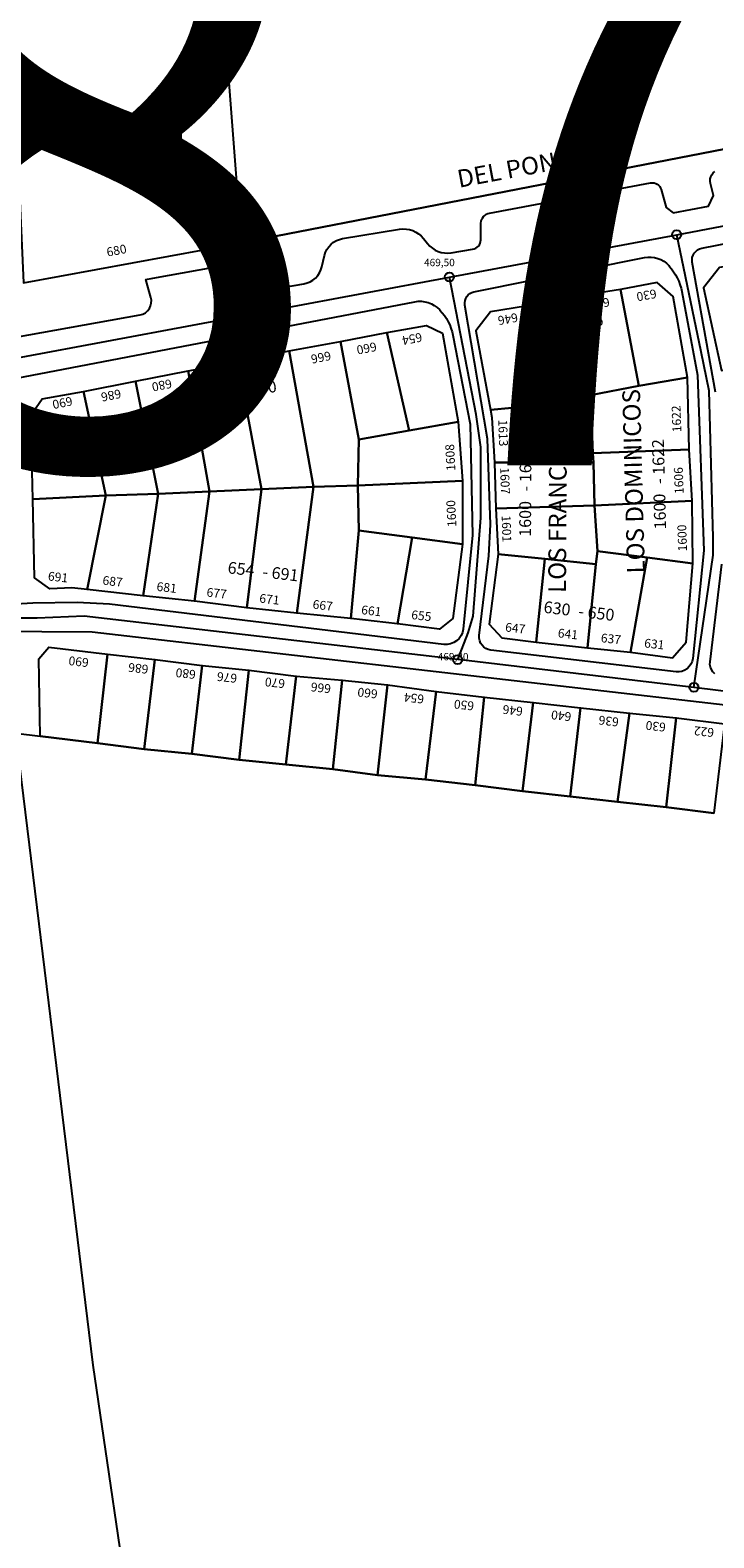
# Model space of a CAD drawing. Extents: x 331000 to 340900, y 6283461 to 6300075.
# Drawn here: x 335954 to 336070, y 6290278 to 6290534 of the extents above; entities that cross this region are included whole.
import ezdxf

# ---------------------------------------------------------------- set-up
doc = ezdxf.new("R2010")
doc.units = 0
doc.header["$MEASUREMENT"] = 0
doc.layers.get('0').update_dxf_attribs({"linetype": 'CONTINUOUS'})
for name, color, linetype in [('1010', 7, 'CONTINUOUS'), ('1400', 7, 'CONTINUOUS'), ('1500', 7, 'CONTINUOUS'), ('2000', 7, 'CONTINUOUS'), ('2510', 7, 'CONTINUOUS'), ('LIMITE_PREDIAL', 7, 'CONTINUOUS')]:
    doc.layers.add(name, color=color, linetype=linetype)

msp = doc.modelspace()

# ---------------------------------------------------------------- linework, layer by layer
at = {"color": 10}
for points in [[(336063.6, 6290499.07), (336102.87, 6290506.55)], [(336025.16, 6290491.91), (336063.6, 6290499.07)], [(336066.52, 6290422.41), (336069.76, 6290444.82), (336069.76, 6290447.81), (336069.09, 6290472.61), (336067.76, 6290479.26), (336063.6, 6290499.07)], [(335940.15, 6290433), (335938.18, 6290475.63), (336025.16, 6290491.91)], [(336026.55, 6290427.12), (336028.32, 6290431.67), (336029.15, 6290434.5), (336030.49, 6290451.14), (336030.49, 6290463.12), (336029.65, 6290468.61), (336025.16, 6290491.91)], [(336026.55, 6290427.12), (335963.37, 6290434.46), (335955.43, 6290434.17), (335949.55, 6290434.17), (335940.15, 6290433)], [(336066.52, 6290422.41), (336026.55, 6290427.12)], [(336104.44, 6290417.71), (336066.52, 6290422.41)]]:
    msp.add_lwpolyline(points, dxfattribs=at)
at = {"layer": '1400', "color": 2}
for points in [[(336254.8, 6290549.2), (336258.6, 6290637.3), (335985.7, 6290553.6), (335950.7, 6290544), (335953.1, 6290490.9), (335990, 6290497.7), (336254.8, 6290549.2)], [(336070.85, 6290493.5), (336068.15, 6290490.1), (336071.15, 6290476.1)], [(336032.3, 6290468.1), (336032.8, 6290460.5), (336033, 6290452.7), (336033.4, 6290445), (336031.9, 6290433.1), (336034, 6290430.8), (336039.8, 6290430.1), (336048.5, 6290429.1), (336055.8, 6290428.4), (336062.9, 6290427.4), (336065.2, 6290430.1), (336066.3, 6290443.4), (336066.2, 6290454), (336065.7, 6290462.7), (336065.4, 6290474.9), (336063, 6290488.6), (336060.3, 6290491), (336054.1, 6290489.8), (336045.9, 6290488.5), (336038, 6290487), (336032.1, 6290486), (336029.6, 6290482.8), (336032.1, 6290469.4), (336032.3, 6290468.1)], [(336021.25, 6290483.7), (336023.95, 6290482.4), (336026.65, 6290467.4), (336027.35, 6290457.4), (336027.35, 6290446.7), (336025.75, 6290434.1), (336023.45, 6290432.3), (336016.35, 6290433.2), (336008.45, 6290434.1), (335999.35, 6290435), (335990.85, 6290435.9), (335982.05, 6290437), (335973.35, 6290437.9), (335963.85, 6290439), (335961.25, 6290439.3), (335957.55, 6290439.1), (335954.95, 6290441), (335954.65, 6290454.3), (335954.35, 6290468.5), (335956.25, 6290471.3), (335963.25, 6290472.5), (335972.05, 6290474.3), (335980.95, 6290476), (335989.35, 6290477.5), (335998.05, 6290479.4), (336006.75, 6290481), (336014.55, 6290482.5), (336021.25, 6290483.7)], [(335985.7, 6290165.75), (335964.9, 6290307.65), (335951.8, 6290414.65), (335955.9, 6290414.15), (335955.7, 6290427.25), (335957.4, 6290429.25), (335967.3, 6290428.05), (335975.3, 6290427.15), (335983.3, 6290426.15), (335991.2, 6290425.35), (335999.2, 6290424.35), (336007, 6290423.65), (336014.7, 6290422.85), (336022.9, 6290421.75), (336031, 6290420.75), (336039.3, 6290419.85), (336047.3, 6290418.95), (336055.6, 6290418.05), (336063.5, 6290417.25), (336071.7, 6290416.25)]]:
    msp.add_lwpolyline(points, dxfattribs=at)
at = {"layer": '1500'}
for centre in [(336063.59, 6290499.07), (336025.15, 6290491.91), (336026.54, 6290427.12), (336066.51, 6290422.41)]:
    msp.add_circle(centre, 0.759, dxfattribs=at)
at = {"layer": '2000', "color": 1}
for points in [[(335948.9, 6290481.2), (335972.81, 6290485.5), (335973.28, 6290485.64), (335973.71, 6290485.87), (335974.08, 6290486.19), (335974.39, 6290486.57), (335974.6, 6290487.01), (335974.72, 6290487.49), (335974.74, 6290487.98), (335974.66, 6290488.46), (335973.8, 6290491.5), (335974.97, 6290491.71), (335993.47, 6290495.03), (335993.65, 6290495.05), (335993.84, 6290495.03), (335994.02, 6290494.97), (335994.19, 6290494.88), (335994.34, 6290494.76), (335994.46, 6290494.62), (335994.55, 6290494.45), (335994.61, 6290494.27), (335995.3, 6290491.2), (335995.38, 6290490.95), (335995.51, 6290490.71), (335995.69, 6290490.5), (335995.89, 6290490.34), (335996.13, 6290490.21), (335996.39, 6290490.13), (335996.65, 6290490.1), (335996.92, 6290490.12), (336000.54, 6290490.76), (336001.07, 6290490.9), (336001.58, 6290491.11), (336002.06, 6290491.39), (336002.49, 6290491.74), (336002.86, 6290492.15), (336003.17, 6290492.61), (336003.41, 6290493.11), (336003.57, 6290493.63), (336004.03, 6290495.57), (336004.19, 6290496.09), (336004.43, 6290496.59), (336004.74, 6290497.04), (336005.12, 6290497.45), (336005.55, 6290497.79), (336006.02, 6290498.07), (336006.53, 6290498.28), (336007.07, 6290498.41), (336016.73, 6290499.99), (336017.29, 6290500.05), (336017.86, 6290500.03), (336018.42, 6290499.93), (336018.95, 6290499.76), (336019.47, 6290499.53), (336019.94, 6290499.22), (336020.37, 6290498.86), (336020.75, 6290498.44), (336021.45, 6290497.56), (336021.83, 6290497.14), (336022.26, 6290496.78), (336022.73, 6290496.47), (336023.25, 6290496.24), (336023.78, 6290496.07), (336024.34, 6290495.98), (336024.9, 6290495.96), (336025.47, 6290496.01), (336029.08, 6290496.61), (336029.36, 6290496.68), (336029.61, 6290496.8), (336029.84, 6290496.96), (336030.05, 6290497.16), (336030.21, 6290497.38), (336030.33, 6290497.64), (336030.41, 6290497.91), (336030.44, 6290498.19), (336030.49, 6290501.04), (336030.52, 6290501.34), (336030.6, 6290501.63), (336030.73, 6290501.9), (336030.91, 6290502.14), (336031.12, 6290502.35), (336031.36, 6290502.53), (336031.63, 6290502.66), (336031.92, 6290502.74), (336059.18, 6290507.84), (336059.47, 6290507.86), (336059.76, 6290507.83), (336060.04, 6290507.75), (336060.3, 6290507.62), (336060.53, 6290507.45), (336060.73, 6290507.23), (336060.88, 6290506.98), (336060.98, 6290506.71), (336061.8, 6290503.7), (336063, 6290502.8), (336069, 6290503.9), (336069.8, 6290505.7), (336069.29, 6290507.75), (336069.23, 6290508.13), (336069.25, 6290508.52), (336069.36, 6290508.89), (336069.53, 6290509.23), (336069.77, 6290509.53), (336070.06, 6290509.78)], [(336070.15, 6290472.4), (336066.22, 6290494.43), (336066.19, 6290494.82), (336066.24, 6290495.22), (336066.36, 6290495.6), (336066.55, 6290495.95), (336066.81, 6290496.25), (336067.12, 6290496.5), (336067.47, 6290496.69), (336067.85, 6290496.8), (336097, 6290502.52)], [(336068.2, 6290445.6), (336066.3, 6290427.3), (336066.2, 6290426.81), (336066.01, 6290426.35), (336065.72, 6290425.94), (336065.37, 6290425.59), (336064.95, 6290425.32), (336064.49, 6290425.13), (336064, 6290425.05), (336063.5, 6290425.05), (336032.16, 6290428.72), (336031.73, 6290428.81), (336031.33, 6290428.99), (336030.97, 6290429.24), (336030.67, 6290429.55), (336030.43, 6290429.92), (336030.27, 6290430.33), (336030.19, 6290430.76), (336030.2, 6290431.2), (336031.8, 6290444.7), (336032.1, 6290450), (336031.6, 6290464.5), (336027.77, 6290487.17), (336027.74, 6290487.54), (336027.79, 6290487.91), (336027.9, 6290488.27), (336028.08, 6290488.6), (336028.32, 6290488.88), (336028.61, 6290489.12), (336028.94, 6290489.29), (336029.3, 6290489.4), (336058.15, 6290495.21), (336058.71, 6290495.28), (336059.28, 6290495.28), (336059.84, 6290495.21), (336060.39, 6290495.07), (336060.92, 6290494.86), (336061.41, 6290494.58), (336061.86, 6290494.23), (336062.27, 6290493.84), (336062.33, 6290493.76), (336062.72, 6290493.3), (336063.08, 6290492.8), (336063.4, 6290492.29), (336063.69, 6290491.75), (336063.94, 6290491.19), (336064.15, 6290490.62), (336064.33, 6290490.04), (336064.46, 6290489.44), (336067.1, 6290475.3), (336068.2, 6290445.6)], [(336019.29, 6290487.73), (336019.86, 6290487.8), (336020.43, 6290487.8), (336021, 6290487.73), (336021.55, 6290487.59), (336022.09, 6290487.38), (336022.59, 6290487.11), (336023.05, 6290486.77), (336023.47, 6290486.38), (336023.53, 6290486.32), (336023.93, 6290485.86), (336024.3, 6290485.38), (336024.64, 6290484.87), (336024.93, 6290484.34), (336025.19, 6290483.79), (336025.41, 6290483.22), (336025.59, 6290482.64), (336025.73, 6290482.05), (336028.65, 6290467), (336029.05, 6290448.2), (336027.45, 6290432.3), (336027.34, 6290431.73), (336027.11, 6290431.2), (336026.78, 6290430.72), (336026.37, 6290430.31), (336025.88, 6290430), (336025.35, 6290429.79), (336024.78, 6290429.68), (336024.2, 6290429.69), (335967.65, 6290436.5), (335962.15, 6290436.8), (335954.65, 6290436.7), (335947.96, 6290436.31)], [(335950.46, 6290474.51), (336019.29, 6290487.73)], [(336070.02, 6290424.73), (336069.71, 6290425.06), (336069.47, 6290425.44), (336069.3, 6290425.86), (336069.22, 6290426.31), (336069.23, 6290426.76), (336071.25, 6290443.3)], [(336246.4, 6290399.25), (335964.7, 6290431.75), (335947.64, 6290431.86)]]:
    msp.add_lwpolyline(points, dxfattribs=at)
at = {"layer": 'LIMITE_PREDIAL', "color": 4}
for points in [[(335990, 6290497.7), (335985.7, 6290553.6), (336258.6, 6290637.3), (336254.8, 6290549.2), (335990, 6290497.7)], [(335985.7, 6290553.6), (335950.7, 6290544), (335953.1, 6290490.9), (335990, 6290497.7), (335985.7, 6290553.6)], [(336076.25, 6290494.5), (336070.85, 6290493.5), (336068.15, 6290490.1), (336071.15, 6290476.1), (336079.55, 6290477.8), (336076.25, 6290494.5)], [(336065.4, 6290474.9), (336063, 6290488.6), (336060.3, 6290491), (336054.1, 6290489.8), (336057.2, 6290473.5), (336065.4, 6290474.9)], [(336045.9, 6290488.5), (336038, 6290487), (336041.4, 6290470.6), (336049, 6290471.9), (336045.9, 6290488.5)], [(336054.1, 6290489.8), (336045.9, 6290488.5), (336049, 6290471.9), (336057.2, 6290473.5), (336054.1, 6290489.8)], [(336038, 6290487), (336032.1, 6290486), (336029.6, 6290482.8), (336032.1, 6290469.4), (336039.4, 6290470.1), (336041.4, 6290470.6), (336038, 6290487)], [(336014.55, 6290482.5), (336021.25, 6290483.7), (336023.95, 6290482.4), (336026.65, 6290467.4), (336018.35, 6290465.9), (336014.55, 6290482.5)], [(335998.05, 6290479.4), (336006.75, 6290481), (336009.85, 6290464.4), (336009.65, 6290456.6), (336002.15, 6290456.4), (335998.05, 6290479.4)], [(336006.75, 6290481), (336014.55, 6290482.5), (336018.35, 6290465.9), (336009.85, 6290464.4), (336006.75, 6290481)], [(335980.95, 6290476), (335989.35, 6290477.5), (335993.35, 6290456), (335984.55, 6290455.6), (335980.95, 6290476)], [(335989.35, 6290477.5), (335998.05, 6290479.4), (336002.15, 6290456.4), (335993.35, 6290456), (335989.35, 6290477.5)], [(335972.05, 6290474.3), (335980.95, 6290476), (335984.55, 6290455.6), (335975.85, 6290455.2), (335972.05, 6290474.3)], [(336065.4, 6290474.9), (336057.2, 6290473.5), (336049, 6290471.9), (336049.4, 6290462.1), (336065.7, 6290462.7), (336065.4, 6290474.9)], [(335954.65, 6290454.3), (335954.35, 6290468.5), (335956.25, 6290471.3), (335963.25, 6290472.5), (335967.05, 6290454.9), (335954.65, 6290454.3)], [(335963.25, 6290472.5), (335972.05, 6290474.3), (335975.85, 6290455.2), (335967.05, 6290454.9), (335963.25, 6290472.5)], [(336032.8, 6290460.5), (336049.5, 6290460.5), (336049.4, 6290462.1), (336049, 6290471.9), (336041.4, 6290470.6), (336039.4, 6290470.1), (336032.1, 6290469.4), (336032.3, 6290468.1), (336032.8, 6290460.5)], [(336026.65, 6290467.4), (336027.35, 6290457.4), (336009.65, 6290456.6), (336009.85, 6290464.4), (336018.35, 6290465.9), (336026.65, 6290467.4)], [(336049.4, 6290462.1), (336049.5, 6290460.5), (336049.7, 6290453.2), (336066.2, 6290454), (336065.7, 6290462.7), (336049.4, 6290462.1)], [(336033, 6290452.7), (336049.7, 6290453.2), (336049.5, 6290460.5), (336032.8, 6290460.5), (336033, 6290452.7)], [(336027.35, 6290457.4), (336027.35, 6290446.7), (336018.85, 6290447.8), (336009.85, 6290449), (336009.65, 6290456.6), (336027.35, 6290457.4)], [(335954.65, 6290454.3), (335967.05, 6290454.9), (335963.85, 6290439), (335961.25, 6290439.3), (335957.55, 6290439.1), (335954.95, 6290441), (335954.65, 6290454.3)], [(335967.05, 6290454.9), (335975.85, 6290455.2), (335973.35, 6290437.9), (335963.85, 6290439), (335967.05, 6290454.9)], [(335975.85, 6290455.2), (335984.55, 6290455.6), (335982.05, 6290437), (335973.35, 6290437.9), (335975.85, 6290455.2)], [(335984.55, 6290455.6), (335993.35, 6290456), (335990.85, 6290435.9), (335982.05, 6290437), (335984.55, 6290455.6)], [(335993.35, 6290456), (336002.15, 6290456.4), (335999.35, 6290435), (335990.85, 6290435.9), (335993.35, 6290456)], [(336002.15, 6290456.4), (336009.65, 6290456.6), (336009.85, 6290449), (336008.45, 6290434.1), (335999.35, 6290435), (336002.15, 6290456.4)], [(336033.4, 6290445), (336041.3, 6290444.2), (336049.9, 6290443.3), (336050.2, 6290445.5), (336049.7, 6290453.2), (336033, 6290452.7), (336033.4, 6290445)], [(336049.7, 6290453.2), (336050.2, 6290445.5), (336058.6, 6290444.4), (336066.3, 6290443.4), (336066.2, 6290454), (336049.7, 6290453.2)], [(336009.85, 6290449), (336018.85, 6290447.8), (336016.35, 6290433.2), (336008.45, 6290434.1), (336009.85, 6290449)], [(336027.35, 6290446.7), (336025.75, 6290434.1), (336023.45, 6290432.3), (336016.35, 6290433.2), (336018.85, 6290447.8), (336027.35, 6290446.7)], [(336041.3, 6290444.2), (336033.4, 6290445), (336031.9, 6290433.1), (336034, 6290430.8), (336039.8, 6290430.1), (336041.3, 6290444.2)], [(336058.6, 6290444.4), (336050.2, 6290445.5), (336049.9, 6290443.3), (336048.5, 6290429.1), (336055.8, 6290428.4), (336058.6, 6290444.4)], [(336066.3, 6290443.4), (336058.6, 6290444.4), (336055.8, 6290428.4), (336062.9, 6290427.4), (336065.2, 6290430.1), (336066.3, 6290443.4)], [(336049.9, 6290443.3), (336041.3, 6290444.2), (336039.8, 6290430.1), (336048.5, 6290429.1), (336049.9, 6290443.3)], [(335967.3, 6290428.05), (335965.6, 6290412.95), (335955.9, 6290414.15), (335955.7, 6290427.25), (335957.4, 6290429.25), (335967.3, 6290428.05)], [(335967.3, 6290428.05), (335975.3, 6290427.15), (335973.5, 6290411.95), (335965.6, 6290412.95), (335967.3, 6290428.05)], [(335975.3, 6290427.15), (335983.3, 6290426.15), (335981.6, 6290411.15), (335973.5, 6290411.95), (335975.3, 6290427.15)], [(335983.3, 6290426.15), (335991.2, 6290425.35), (335989.6, 6290410.15), (335981.6, 6290411.15), (335983.3, 6290426.15)], [(335991.2, 6290425.35), (335999.2, 6290424.35), (335997.5, 6290409.35), (335989.6, 6290410.15), (335991.2, 6290425.35)], [(335999.2, 6290424.35), (336007, 6290423.65), (336005.4, 6290408.55), (335997.5, 6290409.35), (335999.2, 6290424.35)], [(336007, 6290423.65), (336014.7, 6290422.85), (336013, 6290407.55), (336005.4, 6290408.55), (336007, 6290423.65)], [(336014.7, 6290422.85), (336022.9, 6290421.75), (336021.1, 6290406.85), (336013, 6290407.55), (336014.7, 6290422.85)], [(336022.9, 6290421.75), (336031, 6290420.75), (336029.5, 6290405.85), (336021.1, 6290406.85), (336022.9, 6290421.75)], [(336031, 6290420.75), (336039.3, 6290419.85), (336037.5, 6290404.85), (336029.5, 6290405.85), (336031, 6290420.75)], [(336039.3, 6290419.85), (336047.3, 6290418.95), (336045.6, 6290403.95), (336037.5, 6290404.85), (336039.3, 6290419.85)], [(336047.3, 6290418.95), (336055.6, 6290418.05), (336053.6, 6290403.05), (336045.6, 6290403.95), (336047.3, 6290418.95)], [(336055.6, 6290418.05), (336063.5, 6290417.25), (336061.8, 6290402.15), (336053.6, 6290403.05), (336055.6, 6290418.05)], [(336063.5, 6290417.25), (336071.7, 6290416.25), (336069.9, 6290401.15), (336061.8, 6290402.15), (336063.5, 6290417.25)], [(335985.7, 6290165.75), (335964.9, 6290307.65), (335951.8, 6290414.65), (335955.9, 6290414.15), (335965.6, 6290412.95), (335973.5, 6290411.95), (335981.6, 6290411.15), (335989.6, 6290410.15), (335997.5, 6290409.35), (336005.4, 6290408.55), (336013, 6290407.55), (336021.1, 6290406.85), (336029.5, 6290405.85), (336037.5, 6290404.85), (336045.6, 6290403.95), (336053.6, 6290403.05), (336061.8, 6290402.15), (336069.9, 6290401.15)]]:
    msp.add_lwpolyline(points, dxfattribs=at)

# ---------------------------------------------------------------- texts
at = {"color": 3}
msp.add_text('1487', height=110, dxfattribs=at).set_placement((335755.38, 6290460))
at = {"color": 10}
for s, height, rotation, p in [('DEL PONTIFICE', 3, 10.5424, (336026.78, 6290507.01)), (' - 646', 2, 10.5424, (336044.71, 6290482.56)), ('630', 2, 10.5424, (336039.49, 6290481.59)), ('LOS FRANCISCANOS', 3, 89.6679, (336044.86, 6290438.41)), ('654', 2, 10.5997, (335984.25, 6290470.3)), (' - 690', 2, 10.5997, (335989.47, 6290471.28)), ('LOS DOMINICOS', 3, 91.548, (336058.22, 6290441.75))]:
    msp.add_text(s, height=height, rotation=rotation, dxfattribs=at).set_placement(p)
at = {"color": 1}
for s, p in [('469,50', (336020.85, 6290493.74)), ('469,80', (336023.17, 6290427))]:
    msp.add_text(s, height=1.25, dxfattribs=at).set_placement(p)
at = {"layer": '1010', "color": 10}
for s, rotation, p in [(' - 1613', 89.6679, (336038.99, 6290454.99)), (' - 1622', 91.548, (336061.63, 6290456.27)), ('1600', 91.548, (336061.82, 6290449.2)), ('1600', 89.6679, (336038.95, 6290447.92)), ('654', 353.4004, (335987.55, 6290441.75)), (' - 691', 353.4004, (335992.82, 6290441.13)), ('630', 353.2858, (336041, 6290435.07)), (' - 650', 353.2858, (336046.27, 6290434.44))]:
    msp.add_text(s, height=2, rotation=rotation, dxfattribs=at).set_placement(p)
at = {"layer": '2510', "color": 4}
for s, rotation, p in [('680', 11.0008, (335967.3, 6290495.35)), ('636', 190.3366, (336052.1, 6290488.44)), ('630', 190.3366, (336060.04, 6290489.87)), ('646', 190.3366, (336036.58, 6290485.84)), ('640', 190.3366, (336044.03, 6290486.97)), ('660', 191.2533, (336012.67, 6290480.9)), ('654', 191.2533, (336020.37, 6290482.5)), ('670', 191.2533, (335995.07, 6290478.03)), ('666', 191.2533, (336004.95, 6290479.36)), ('676', 191.2533, (335986.51, 6290476.32)), ('686', 191.2533, (335969.44, 6290472.93)), ('680', 191.2533, (335978.03, 6290474.64)), ('690', 191.2533, (335961.21, 6290471.67)), ('1622', 92.1316, (336064.39, 6290465.65)), ('1613', 271.9258, (336033.41, 6290467.75)), ('1608', 92.9338, (336026.16, 6290459.12)), ('1606', 92.1316, (336064.78, 6290455.2)), ('1607', 271.9258, (336033.73, 6290459.65)), ('1600', 92.9338, (336026.34, 6290449.63)), ('1601', 271.9258, (336033.99, 6290451.52)), ('1600', 92.1316, (336065.36, 6290445.48)), ('691', 353.515, (335957.17, 6290440.55)), ('687', 353.515, (335966.4, 6290439.83)), ('681', 353.515, (335975.55, 6290438.79)), ('677', 353.515, (335984, 6290437.82)), ('671', 353.515, (335992.93, 6290436.8)), ('667', 353.515, (336001.95, 6290435.77)), ('661', 353.515, (336010.16, 6290434.84)), ('655', 353.515, (336018.63, 6290434.01)), ('647', 353.6295, (336034.52, 6290431.9)), ('641', 353.6295, (336043.42, 6290430.91)), ('637', 353.6295, (336050.7, 6290430.09)), ('631', 353.6295, (336058.03, 6290429.21)), ('690', 173.6635, (335964.2, 6290427.33)), ('686', 173.6635, (335974.3, 6290426.2)), ('680', 173.6635, (335982.32, 6290425.31)), ('676', 173.6635, (335989.31, 6290424.66)), ('670', 173.6635, (335997.41, 6290423.76)), ('666', 173.6635, (336005.18, 6290422.9)), ('660', 173.6635, (336013.08, 6290422.02)), ('654', 173.6635, (336020.93, 6290421.15)), ('650', 173.6635, (336029.39, 6290419.99)), ('646', 173.6635, (336037.64, 6290419.08)), ('640', 173.6635, (336045.84, 6290418.17)), ('636', 173.6635, (336053.88, 6290417.27)), ('630', 173.6635, (336061.83, 6290416.39)), ('622', 173.6635, (336069.99, 6290415.48))]:
    msp.add_text(s, height=1.5, rotation=rotation, dxfattribs=at).set_placement(p)

doc.saveas('drawing.dxf')
